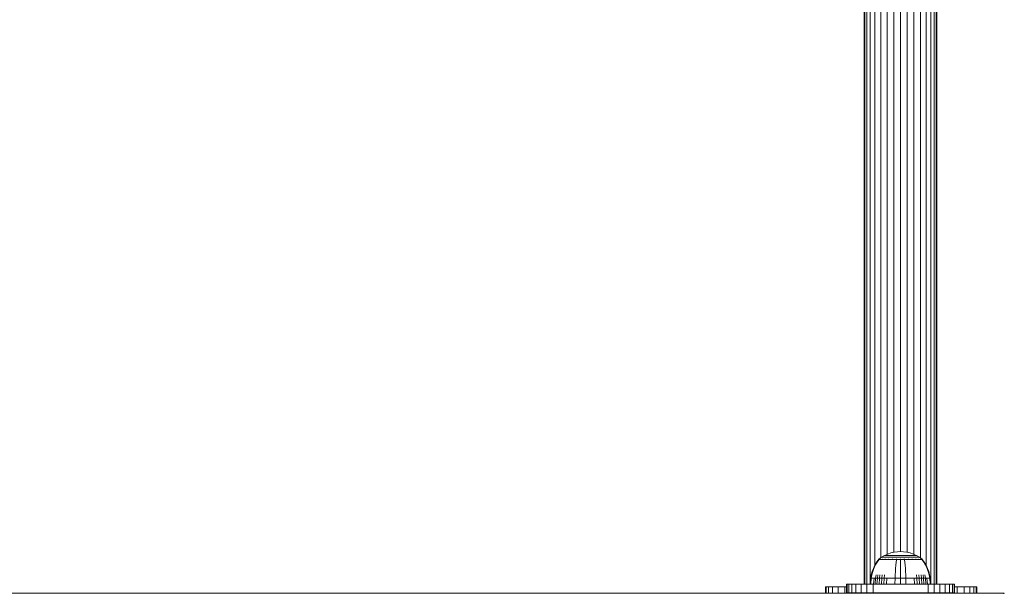
# Model space of a CAD drawing. Units: millimetres. Extents: x -2233 to 578302, y -1972 to 596964.
# Drawn here: x 4059 to 4514, y 9477 to 9742 of the extents above; entities that cross this region are included whole.
import ezdxf

# ---------------------------------------------------------------- set-up
doc = ezdxf.new("R2010")
doc.units = ezdxf.units.MM
doc.layers.add('Контур', color=7, linetype='Continuous', lineweight=15)

msp = doc.modelspace()

# ---------------------------------------------------------------- linework, layer by layer
at = {"layer": 'Контур'}
for p, q in [((4449.581, 9906.804), (4449.58, 9480.804)), ((4449.86, 9480.804), (4449.86, 9906.804)), ((4450.756, 9480.804), (4450.757, 9906.804)), ((4452.311, 9481.057), (4452.311, 9906.804)), ((4454.486, 9489.512), (4454.487, 9906.803)), ((4457.165, 9492.941), (4457.165, 9906.803)), ((4460.165, 9494.588), (4460.165, 9906.803)), ((4463.283, 9495.529), (4463.283, 9906.803)), ((4466.33, 9495.817), (4466.331, 9906.803)), ((4469.378, 9495.51), (4469.378, 9906.803)), ((4472.496, 9494.552), (4472.496, 9906.803)), ((4475.496, 9492.882), (4475.496, 9906.803)), ((4478.174, 9489.349), (4478.175, 9906.803)), ((4480.35, 9480.804), (4480.35, 9906.803)), ((4481.904, 9480.804), (4481.905, 9906.803)), ((4482.801, 9480.804), (4482.801, 9906.803)), ((4483.08, 9480.804), (4483.081, 9906.803)), ((4456.299, 9492.309), (4457.535, 9493.211)), ((4457.535, 9493.211), (4458.942, 9494.032)), ((4457.535, 9493.211), (4457.57, 9493.211)), ((4457.57, 9493.211), (4457.681, 9493.211)), ((4457.873, 9493.211), (4457.681, 9493.211)), ((4458.15, 9493.211), (4457.873, 9493.211)), ((4458.513, 9493.211), (4458.15, 9493.211)), ((4458.962, 9493.211), (4458.513, 9493.211)), ((4458.942, 9494.032), (4460.401, 9494.696)), ((4458.942, 9494.032), (4458.971, 9494.032)), ((4459.493, 9493.211), (4458.962, 9493.211)), ((4458.971, 9494.032), (4459.064, 9494.032)), ((4459.225, 9494.032), (4459.064, 9494.032)), ((4459.458, 9494.032), (4459.225, 9494.032)), ((4459.763, 9494.032), (4459.458, 9494.032)), ((4460.099, 9493.211), (4459.493, 9493.211)), ((4460.14, 9494.032), (4459.763, 9494.032)), ((4460.772, 9493.211), (4460.099, 9493.211)), ((4460.585, 9494.032), (4460.14, 9494.032)), ((4460.401, 9494.696), (4461.888, 9495.202)), ((4461.094, 9494.032), (4460.585, 9494.032)), ((4461.499, 9493.211), (4460.772, 9493.211)), ((4461.658, 9494.032), (4461.094, 9494.032)), ((4462.269, 9493.211), (4461.499, 9493.211)), ((4462.269, 9494.032), (4461.658, 9494.032)), ((4461.888, 9495.202), (4463.379, 9495.552)), ((4462.915, 9494.032), (4462.269, 9494.032)), ((4463.068, 9493.211), (4462.269, 9493.211)), ((4463.585, 9494.032), (4462.915, 9494.032)), ((4463.881, 9493.211), (4463.068, 9493.211)), ((4463.379, 9495.552), (4464.853, 9495.754)), ((4464.268, 9494.032), (4463.585, 9494.032)), ((4464.697, 9493.211), (4463.881, 9493.211)), ((4464.953, 9494.032), (4464.268, 9494.032)), ((4465.504, 9493.211), (4464.697, 9493.211)), ((4464.853, 9495.754), (4466.29, 9495.819)), ((4465.63, 9494.032), (4464.953, 9494.032)), ((4466.29, 9493.211), (4465.504, 9493.211)), ((4466.29, 9494.032), (4465.63, 9494.032)), ((4467.728, 9495.754), (4466.29, 9495.819)), ((4466.951, 9494.032), (4466.29, 9494.032)), ((4467.077, 9493.211), (4466.29, 9493.211)), ((4467.628, 9494.032), (4466.951, 9494.032)), ((4467.884, 9493.211), (4467.077, 9493.211)), ((4468.312, 9494.032), (4467.628, 9494.032)), ((4467.728, 9495.754), (4469.202, 9495.552)), ((4468.699, 9493.211), (4467.884, 9493.211)), ((4468.995, 9494.032), (4468.312, 9494.032)), ((4469.513, 9493.211), (4468.699, 9493.211)), ((4469.666, 9494.032), (4468.995, 9494.032)), ((4469.202, 9495.552), (4470.693, 9495.202)), ((4470.312, 9493.211), (4469.513, 9493.211)), ((4470.312, 9494.032), (4469.666, 9494.032)), ((4470.922, 9494.032), (4470.312, 9494.032)), ((4471.081, 9493.211), (4470.312, 9493.211)), ((4470.693, 9495.202), (4472.18, 9494.696)), ((4471.487, 9494.032), (4470.922, 9494.032)), ((4471.809, 9493.211), (4471.081, 9493.211)), ((4471.996, 9494.032), (4471.487, 9494.032)), ((4472.481, 9493.211), (4471.809, 9493.211)), ((4472.441, 9494.032), (4471.996, 9494.032)), ((4472.18, 9494.696), (4473.639, 9494.032)), ((4472.818, 9494.032), (4472.441, 9494.032)), ((4473.088, 9493.211), (4472.481, 9493.211)), ((4473.123, 9494.032), (4472.818, 9494.032)), ((4473.619, 9493.211), (4473.088, 9493.211)), ((4473.355, 9494.032), (4473.123, 9494.032)), ((4473.516, 9494.032), (4473.355, 9494.032)), ((4473.609, 9494.032), (4473.516, 9494.032)), ((4473.639, 9494.032), (4473.609, 9494.032)), ((4474.068, 9493.211), (4473.619, 9493.211)), ((4473.639, 9494.032), (4475.046, 9493.211)), ((4474.431, 9493.211), (4474.068, 9493.211)), ((4474.708, 9493.211), (4474.431, 9493.211)), ((4474.9, 9493.211), (4474.708, 9493.211)), ((4475.01, 9493.211), (4474.9, 9493.211)), ((4475.046, 9493.211), (4475.01, 9493.211)), ((4476.281, 9492.309), (4475.046, 9493.211)), ((4453.789, 9488.045), (4453.238, 9486.573)), ((4453.998, 9488.045), (4453.456, 9486.573)), ((4454.468, 9489.48), (4453.789, 9488.045)), ((4454.665, 9489.48), (4453.998, 9488.045)), ((4455.271, 9490.864), (4454.468, 9489.48)), ((4455.455, 9490.863), (4454.665, 9489.48)), ((4456.09, 9492.036), (4455.271, 9490.864)), ((4456.261, 9492.036), (4455.455, 9490.863)), ((4456.09, 9492.146), (4456.206, 9492.241)), ((4456.132, 9492.146), (4456.09, 9492.146)), ((4456.09, 9492.146), (4456.09, 9492.036)), ((4456.132, 9492.146), (4456.261, 9492.146)), ((4456.206, 9492.241), (4456.279, 9492.294)), ((4456.261, 9492.146), (4456.484, 9492.146)), ((4456.29, 9492.309), (4456.279, 9492.294)), ((4456.29, 9492.309), (4456.308, 9492.309)), ((4456.439, 9492.309), (4456.457, 9492.309)), ((4456.457, 9492.309), (4456.446, 9492.294)), ((4456.507, 9492.309), (4456.457, 9492.309)), ((4456.457, 9492.309), (4456.471, 9492.294)), ((4456.457, 9492.309), (4456.48, 9492.302)), ((4456.484, 9492.146), (4456.807, 9492.146)), ((4456.807, 9492.146), (4457.23, 9492.146)), ((4456.992, 9492.309), (4456.941, 9492.309)), ((4456.992, 9492.309), (4456.982, 9492.294)), ((4457.073, 9492.309), (4456.992, 9492.309)), ((4456.992, 9492.309), (4457.03, 9492.294)), ((4456.992, 9492.309), (4457.034, 9492.303)), ((4457.23, 9492.146), (4457.753, 9492.146)), ((4457.23, 9492.146), (4457.23, 9492.036)), ((4457.753, 9492.146), (4458.372, 9492.146)), ((4457.753, 9492.146), (4457.753, 9492.036)), ((4457.92, 9492.309), (4457.839, 9492.309)), ((4457.92, 9492.309), (4457.911, 9492.294)), ((4458.028, 9492.309), (4457.92, 9492.309)), ((4457.92, 9492.309), (4457.98, 9492.294)), ((4457.92, 9492.309), (4457.979, 9492.303)), ((4458.372, 9492.146), (4458.372, 9492.036)), ((4458.372, 9492.146), (4459.078, 9492.146)), ((4459.078, 9492.146), (4459.861, 9492.146)), ((4459.078, 9492.146), (4459.078, 9492.036)), ((4459.219, 9492.309), (4459.112, 9492.309)), ((4459.219, 9492.309), (4459.211, 9492.294)), ((4459.351, 9492.309), (4459.219, 9492.309)), ((4459.219, 9492.309), (4459.298, 9492.294)), ((4459.219, 9492.309), (4459.292, 9492.303)), ((4459.861, 9492.146), (4460.709, 9492.146)), ((4459.861, 9492.146), (4459.861, 9492.036)), ((4460.818, 9492.309), (4460.684, 9492.309)), ((4460.709, 9492.146), (4460.709, 9492.036)), ((4460.709, 9492.146), (4461.606, 9492.146)), ((4460.818, 9492.309), (4460.812, 9492.294)), ((4460.977, 9492.309), (4460.818, 9492.309)), ((4460.818, 9492.309), (4460.914, 9492.294)), ((4460.818, 9492.309), (4460.906, 9492.303)), ((4461.606, 9492.146), (4462.536, 9492.146)), ((4461.606, 9492.146), (4461.606, 9492.036)), ((4462.609, 9492.309), (4462.457, 9492.309)), ((4462.536, 9492.146), (4463.484, 9492.146)), ((4462.609, 9492.309), (4462.605, 9492.295)), ((4462.784, 9492.309), (4462.609, 9492.309)), ((4462.609, 9492.309), (4462.71, 9492.295)), ((4462.609, 9492.309), (4462.703, 9492.302)), ((4463.484, 9492.146), (4464.434, 9492.146)), ((4464.016, 9488.045), (4463.915, 9486.573)), ((4464.139, 9489.48), (4464.016, 9488.045)), ((4464.285, 9490.863), (4464.139, 9489.48)), ((4464.434, 9492.036), (4464.285, 9490.863)), ((4464.471, 9492.309), (4464.296, 9492.309)), ((4464.434, 9492.146), (4465.374, 9492.146)), ((4464.434, 9492.146), (4464.434, 9492.036)), ((4464.471, 9492.309), (4464.469, 9492.294)), ((4464.668, 9492.309), (4464.471, 9492.309)), ((4465.374, 9492.146), (4466.29, 9492.146)), ((4466.29, 9492.309), (4466.102, 9492.309)), ((4466.479, 9492.309), (4466.29, 9492.309)), ((4466.29, 9492.309), (4466.29, 9492.294)), ((4466.29, 9492.146), (4467.207, 9492.146)), ((4466.29, 9492.036), (4466.29, 9490.863)), ((4466.29, 9490.863), (4466.29, 9489.48)), ((4466.29, 9489.48), (4466.29, 9488.045)), ((4466.29, 9488.045), (4466.29, 9486.573)), ((4467.207, 9492.146), (4468.146, 9492.146)), ((4468.11, 9492.309), (4467.913, 9492.309)), ((4468.284, 9492.309), (4468.11, 9492.309)), ((4468.11, 9492.309), (4468.112, 9492.294)), ((4468.11, 9492.309), (4468.22, 9492.294)), ((4468.11, 9492.309), (4468.207, 9492.302)), ((4468.146, 9492.146), (4469.097, 9492.146)), ((4468.146, 9492.036), (4468.296, 9490.863)), ((4468.296, 9490.863), (4468.442, 9489.48)), ((4468.442, 9489.48), (4468.565, 9488.045)), ((4468.565, 9488.045), (4468.665, 9486.573)), ((4469.097, 9492.146), (4470.045, 9492.146)), ((4469.971, 9492.309), (4469.797, 9492.309)), ((4470.123, 9492.309), (4469.971, 9492.309)), ((4469.971, 9492.309), (4469.975, 9492.295)), ((4469.971, 9492.309), (4470.078, 9492.295)), ((4469.971, 9492.309), (4470.06, 9492.303)), ((4470.045, 9492.146), (4470.975, 9492.146)), ((4470.975, 9492.146), (4470.975, 9492.036)), ((4470.975, 9492.146), (4471.872, 9492.146)), ((4471.762, 9492.309), (4471.603, 9492.309)), ((4471.897, 9492.309), (4471.762, 9492.309)), ((4471.762, 9492.309), (4471.769, 9492.294)), ((4471.762, 9492.309), (4471.865, 9492.294)), ((4471.762, 9492.309), (4471.843, 9492.303)), ((4471.872, 9492.146), (4472.719, 9492.146)), ((4471.872, 9492.146), (4471.872, 9492.036)), ((4472.719, 9492.146), (4473.503, 9492.146)), ((4472.719, 9492.146), (4472.719, 9492.036)), ((4473.361, 9492.309), (4473.229, 9492.309)), ((4473.469, 9492.309), (4473.361, 9492.309)), ((4473.361, 9492.309), (4473.369, 9492.294)), ((4473.361, 9492.309), (4473.448, 9492.294)), ((4473.361, 9492.309), (4473.427, 9492.303)), ((4473.503, 9492.146), (4473.503, 9492.036)), ((4473.503, 9492.146), (4474.209, 9492.146)), ((4474.209, 9492.146), (4474.828, 9492.146)), ((4474.209, 9492.146), (4474.209, 9492.036)), ((4474.66, 9492.309), (4474.552, 9492.309)), ((4474.742, 9492.309), (4474.66, 9492.309)), ((4474.66, 9492.309), (4474.67, 9492.294)), ((4474.66, 9492.309), (4474.729, 9492.294)), ((4474.66, 9492.309), (4474.711, 9492.303)), ((4474.828, 9492.146), (4474.828, 9492.036)), ((4474.828, 9492.146), (4475.351, 9492.146)), ((4475.351, 9492.146), (4475.774, 9492.146)), ((4475.351, 9492.146), (4475.351, 9492.036)), ((4475.588, 9492.309), (4475.508, 9492.309)), ((4475.64, 9492.309), (4475.588, 9492.309)), ((4475.588, 9492.309), (4475.599, 9492.294)), ((4475.588, 9492.309), (4475.635, 9492.294)), ((4475.588, 9492.309), (4475.621, 9492.302)), ((4475.774, 9492.146), (4476.097, 9492.146)), ((4476.123, 9492.309), (4476.073, 9492.309)), ((4476.097, 9492.146), (4476.32, 9492.146)), ((4476.141, 9492.309), (4476.123, 9492.309)), ((4476.123, 9492.309), (4476.135, 9492.294)), ((4476.29, 9492.309), (4476.273, 9492.309)), ((4476.302, 9492.294), (4476.29, 9492.309)), ((4476.375, 9492.241), (4476.302, 9492.294)), ((4476.32, 9492.146), (4476.32, 9492.036)), ((4476.449, 9492.146), (4476.32, 9492.146)), ((4477.126, 9490.863), (4476.32, 9492.036)), ((4476.375, 9492.241), (4476.49, 9492.146)), ((4476.449, 9492.146), (4476.49, 9492.146)), ((4476.49, 9492.036), (4476.49, 9492.146)), ((4477.31, 9490.863), (4476.49, 9492.036)), ((4477.915, 9489.48), (4477.126, 9490.863)), ((4478.113, 9489.48), (4477.31, 9490.863)), ((4478.583, 9488.045), (4477.915, 9489.48)), ((4478.792, 9488.045), (4478.113, 9489.48)), ((4479.125, 9486.573), (4478.583, 9488.045)), ((4479.343, 9486.573), (4478.792, 9488.045)), ((4452.29, 9480.809), (4452.519, 9483.588)), ((4452.519, 9483.588), (4452.815, 9485.082)), ((4452.519, 9483.588), (4452.749, 9483.588)), ((4452.524, 9480.809), (4452.749, 9483.588)), ((4452.749, 9483.588), (4453.04, 9485.082)), ((4452.749, 9483.588), (4453.05, 9483.588)), ((4453.238, 9486.573), (4452.815, 9485.082)), ((4453.456, 9486.573), (4453.04, 9485.082)), ((4453.05, 9483.588), (4453.486, 9483.588)), ((4453.486, 9483.588), (4454.057, 9483.588)), ((4453.854, 9480.809), (4454.057, 9483.588)), ((4454.057, 9483.588), (4454.764, 9483.588)), ((4454.572, 9480.809), (4454.764, 9483.588)), ((4454.764, 9483.588), (4455.011, 9485.082)), ((4454.764, 9483.588), (4455.599, 9483.588)), ((4455.421, 9480.809), (4455.599, 9483.588)), ((4455.599, 9483.588), (4455.828, 9485.082)), ((4455.599, 9483.588), (4456.552, 9483.588)), ((4456.391, 9480.809), (4456.552, 9483.588)), ((4456.552, 9483.588), (4456.762, 9485.082)), ((4456.552, 9483.588), (4457.61, 9483.588)), ((4457.466, 9480.809), (4457.61, 9483.588)), ((4457.61, 9483.588), (4457.797, 9485.082)), ((4457.61, 9483.588), (4458.754, 9483.588)), ((4458.629, 9480.809), (4458.754, 9483.588)), ((4458.754, 9483.588), (4458.916, 9485.082)), ((4458.754, 9483.588), (4459.965, 9483.588)), ((4459.86, 9480.809), (4459.965, 9483.588)), ((4459.965, 9483.588), (4461.221, 9483.588)), ((4461.221, 9483.588), (4462.501, 9483.588)), ((4462.501, 9483.588), (4463.784, 9483.588)), ((4463.743, 9480.809), (4463.784, 9483.588)), ((4463.784, 9483.588), (4463.838, 9485.082)), ((4463.784, 9483.588), (4466.29, 9483.588)), ((4463.915, 9486.573), (4463.838, 9485.082)), ((4466.29, 9486.573), (4466.29, 9485.082)), ((4466.29, 9483.588), (4466.29, 9485.082)), ((4466.29, 9483.588), (4468.796, 9483.588)), ((4466.29, 9480.809), (4466.29, 9483.588)), ((4468.665, 9486.573), (4468.742, 9485.082)), ((4468.796, 9483.588), (4468.742, 9485.082)), ((4468.796, 9483.588), (4470.08, 9483.588)), ((4468.838, 9480.809), (4468.796, 9483.588)), ((4470.08, 9483.588), (4471.36, 9483.588)), ((4471.36, 9483.588), (4472.616, 9483.588)), ((4472.616, 9483.588), (4473.826, 9483.588)), ((4472.72, 9480.809), (4472.616, 9483.588)), ((4473.826, 9483.588), (4473.664, 9485.082)), ((4473.826, 9483.588), (4474.971, 9483.588)), ((4473.951, 9480.809), (4473.826, 9483.588)), ((4474.971, 9483.588), (4474.784, 9485.082)), ((4474.971, 9483.588), (4476.028, 9483.588)), ((4475.115, 9480.809), (4474.971, 9483.588)), ((4476.028, 9483.588), (4475.819, 9485.082)), ((4476.028, 9483.588), (4476.982, 9483.588)), ((4476.19, 9480.809), (4476.028, 9483.588)), ((4476.982, 9483.588), (4476.752, 9485.082)), ((4476.982, 9483.588), (4477.817, 9483.588)), ((4477.159, 9480.809), (4476.982, 9483.588)), ((4477.817, 9483.588), (4477.569, 9485.082)), ((4477.817, 9483.588), (4478.523, 9483.588)), ((4478.008, 9480.809), (4477.817, 9483.588)), ((4478.523, 9483.588), (4479.095, 9483.588)), ((4478.726, 9480.809), (4478.523, 9483.588)), ((4479.095, 9483.588), (4479.53, 9483.588)), ((4479.541, 9485.082), (4479.125, 9486.573)), ((4479.766, 9485.082), (4479.343, 9486.573)), ((4479.53, 9483.588), (4479.832, 9483.588)), ((4479.832, 9483.588), (4479.541, 9485.082)), ((4480.062, 9483.588), (4479.766, 9485.082)), ((4480.062, 9483.588), (4479.832, 9483.588)), ((4480.057, 9480.809), (4479.832, 9483.588)), ((4480.29, 9480.809), (4480.062, 9483.588)), ((4431.586, 9479.569), (4431.586, 9476.579)), ((4431.586, 9479.569), (4431.92, 9479.569)), ((4431.92, 9479.569), (4432.991, 9479.569)), ((4431.92, 9479.569), (4431.92, 9476.608)), ((4432.991, 9479.569), (4434.846, 9479.569)), ((4432.991, 9479.569), (4432.991, 9476.608)), ((4434.846, 9479.569), (4434.846, 9476.608)), ((4434.846, 9479.569), (4437.444, 9479.569)), ((4437.444, 9479.569), (4437.444, 9476.608)), ((4437.444, 9479.569), (4440.642, 9479.569)), ((4440.642, 9479.569), (4440.642, 9476.608)), ((4440.642, 9479.569), (4441.33, 9479.569)), ((4441.33, 9480.804), (4441.33, 9476.804)), ((4441.33, 9480.804), (4441.581, 9480.804)), ((4441.581, 9480.804), (4441.581, 9476.804)), ((4442.384, 9480.804), (4441.581, 9480.804)), ((4442.384, 9480.804), (4442.384, 9476.804)), ((4443.776, 9480.804), (4442.384, 9480.804)), ((4443.776, 9480.804), (4443.776, 9476.804)), ((4445.724, 9480.804), (4443.776, 9480.804)), ((4445.724, 9480.804), (4445.724, 9476.804)), ((4448.122, 9480.804), (4445.724, 9480.804)), ((4448.122, 9480.804), (4448.122, 9476.804)), ((4450.809, 9480.804), (4448.122, 9480.804)), ((4450.809, 9480.804), (4450.809, 9476.804)), ((4453.601, 9480.804), (4450.809, 9480.804)), ((4452.29, 9480.809), (4452.524, 9480.809)), ((4452.311, 9480.804), (4452.311, 9480.809)), ((4452.524, 9480.809), (4452.831, 9480.809)), ((4452.831, 9480.809), (4453.273, 9480.809)), ((4453.273, 9480.809), (4453.854, 9480.809)), ((4453.601, 9480.804), (4453.601, 9476.804)), ((4456.33, 9480.804), (4453.601, 9480.804)), ((4453.854, 9480.809), (4454.572, 9480.809)), ((4454.486, 9480.804), (4454.486, 9480.809)), ((4454.572, 9480.809), (4455.421, 9480.809)), ((4455.421, 9480.809), (4456.391, 9480.809)), ((4456.33, 9480.804), (4476.33, 9480.804)), ((4456.391, 9480.809), (4457.466, 9480.809)), ((4457.165, 9480.804), (4457.165, 9480.809)), ((4457.466, 9480.809), (4458.629, 9480.809)), ((4458.629, 9480.809), (4459.86, 9480.809)), ((4459.86, 9480.809), (4461.137, 9480.809)), ((4460.165, 9480.804), (4460.165, 9480.809)), ((4461.137, 9480.809), (4462.438, 9480.809)), ((4462.438, 9480.809), (4463.743, 9480.809)), ((4463.283, 9480.804), (4463.283, 9480.809)), ((4463.743, 9480.809), (4466.29, 9480.809)), ((4466.29, 9480.809), (4468.838, 9480.809)), ((4466.33, 9480.804), (4466.33, 9480.809)), ((4468.838, 9480.809), (4470.143, 9480.809)), ((4469.378, 9480.804), (4469.378, 9480.809)), ((4470.143, 9480.809), (4471.444, 9480.809)), ((4471.444, 9480.809), (4472.72, 9480.809)), ((4472.496, 9480.804), (4472.496, 9480.809)), ((4472.72, 9480.809), (4473.951, 9480.809)), ((4473.951, 9480.809), (4475.115, 9480.809)), ((4475.115, 9480.809), (4476.19, 9480.809)), ((4475.496, 9480.804), (4475.496, 9480.809)), ((4476.19, 9480.809), (4477.159, 9480.809)), ((4476.33, 9480.804), (4479.06, 9480.804)), ((4477.159, 9480.809), (4478.008, 9480.809)), ((4478.008, 9480.809), (4478.726, 9480.809)), ((4478.174, 9480.804), (4478.174, 9480.809)), ((4478.726, 9480.809), (4479.307, 9480.809)), ((4479.06, 9476.804), (4479.06, 9480.804)), ((4479.06, 9480.804), (4481.852, 9480.804)), ((4479.307, 9480.809), (4479.75, 9480.809)), ((4479.75, 9480.809), (4480.057, 9480.809)), ((4480.057, 9480.809), (4480.29, 9480.809)), ((4481.852, 9480.804), (4484.539, 9480.804)), ((4481.852, 9476.804), (4481.852, 9480.804)), ((4484.539, 9480.804), (4486.937, 9480.804)), ((4484.539, 9476.804), (4484.539, 9480.804)), ((4486.937, 9480.804), (4488.885, 9480.804)), ((4486.937, 9476.804), (4486.937, 9480.804)), ((4488.885, 9480.804), (4490.277, 9480.804)), ((4488.885, 9476.804), (4488.885, 9480.804)), ((4490.277, 9480.804), (4491.08, 9480.804)), ((4490.277, 9476.804), (4490.277, 9480.804)), ((4491.33, 9480.804), (4491.08, 9480.804)), ((4491.08, 9476.804), (4491.08, 9480.804)), ((4491.33, 9476.804), (4491.33, 9480.804)), ((4491.33, 9479.569), (4492.53, 9479.569)), ((4492.53, 9479.569), (4495.728, 9479.569)), ((4492.53, 9479.569), (4492.53, 9476.608)), ((4495.728, 9479.569), (4498.326, 9479.569)), ((4495.728, 9479.569), (4495.728, 9476.608)), ((4498.326, 9479.569), (4500.182, 9479.569)), ((4498.326, 9479.569), (4498.326, 9476.608)), ((4500.182, 9479.569), (4501.252, 9479.569)), ((4500.182, 9479.569), (4500.182, 9476.608)), ((4501.252, 9476.608), (4501.252, 9479.569)), ((4501.252, 9479.569), (4501.586, 9479.569)), ((4501.586, 9476.608), (4501.586, 9479.569)), ((4514.277, 9476.53), (3614.277, 9476.529)), ((3614.277, 9476.529), (4464.277, 9476.53)), ((4411.704, 9476.546), (3711.704, 9476.546)), ((4076.787, 9476.529), (4468.367, 9476.53)), ((4411.875, 9476.53), (4411.704, 9476.546)), ((4431.586, 9476.579), (4431.278, 9476.53)), ((4431.772, 9476.6), (4431.326, 9476.53)), ((4431.772, 9476.608), (4431.772, 9476.6)), ((4501.772, 9476.6), (4431.772, 9476.6)), ((4431.92, 9476.6), (4431.92, 9476.6)), ((4441.33, 9476.804), (4441.581, 9476.804)), ((4442.384, 9476.804), (4441.581, 9476.804)), ((4443.776, 9476.804), (4442.384, 9476.804)), ((4445.724, 9476.804), (4443.776, 9476.804)), ((4444.224, 9476.804), (4444.224, 9476.608)), ((4448.122, 9476.804), (4445.724, 9476.804)), ((4447.947, 9476.804), (4447.947, 9476.608)), ((4450.809, 9476.804), (4448.122, 9476.804)), ((4453.601, 9476.804), (4450.809, 9476.804)), ((4451.772, 9476.604), (4452.676, 9476.604)), ((4452.676, 9476.604), (4455.281, 9476.604)), ((4456.33, 9476.804), (4453.601, 9476.804)), ((4455.281, 9476.604), (4459.272, 9476.604)), ((4456.33, 9476.804), (4476.33, 9476.804)), ((4459.272, 9476.604), (4464.167, 9476.604)), ((4464.167, 9476.604), (4469.377, 9476.604)), ((4465.741, 9476.53), (4466.541, 9476.53)), ((4466.541, 9476.53), (4467.436, 9476.53)), ((4468.367, 9476.53), (4467.436, 9476.53)), ((4468.367, 9476.53), (4469.277, 9476.53)), ((4514.277, 9476.53), (4469.277, 9476.53)), ((4469.377, 9476.604), (4474.272, 9476.604)), ((4474.272, 9476.604), (4478.263, 9476.604)), ((4479.06, 9476.804), (4476.33, 9476.804)), ((4478.263, 9476.604), (4480.867, 9476.604)), ((4479.06, 9476.804), (4481.852, 9476.804)), ((4481.772, 9476.604), (4480.867, 9476.604)), ((4481.852, 9476.804), (4484.539, 9476.804)), ((4484.539, 9476.804), (4486.937, 9476.804)), ((4485.226, 9476.804), (4485.226, 9476.608)), ((4486.937, 9476.804), (4488.885, 9476.804)), ((4488.885, 9476.804), (4490.277, 9476.804)), ((4488.948, 9476.804), (4488.948, 9476.608)), ((4490.277, 9476.804), (4491.08, 9476.804)), ((4491.33, 9476.804), (4491.08, 9476.804)), ((4501.586, 9476.608), (4501.772, 9476.608)), ((4501.586, 9476.6), (4501.586, 9476.6)), ((4501.772, 9476.608), (4502.265, 9476.53)), ((4501.772, 9476.608), (4501.772, 9476.6)), ((4501.772, 9476.6), (4502.217, 9476.53)), ((4514.277, 9476.53), (4514.11, 9476.363))]:
    msp.add_line(p, q, dxfattribs=at)

doc.saveas('drawing.dxf')
